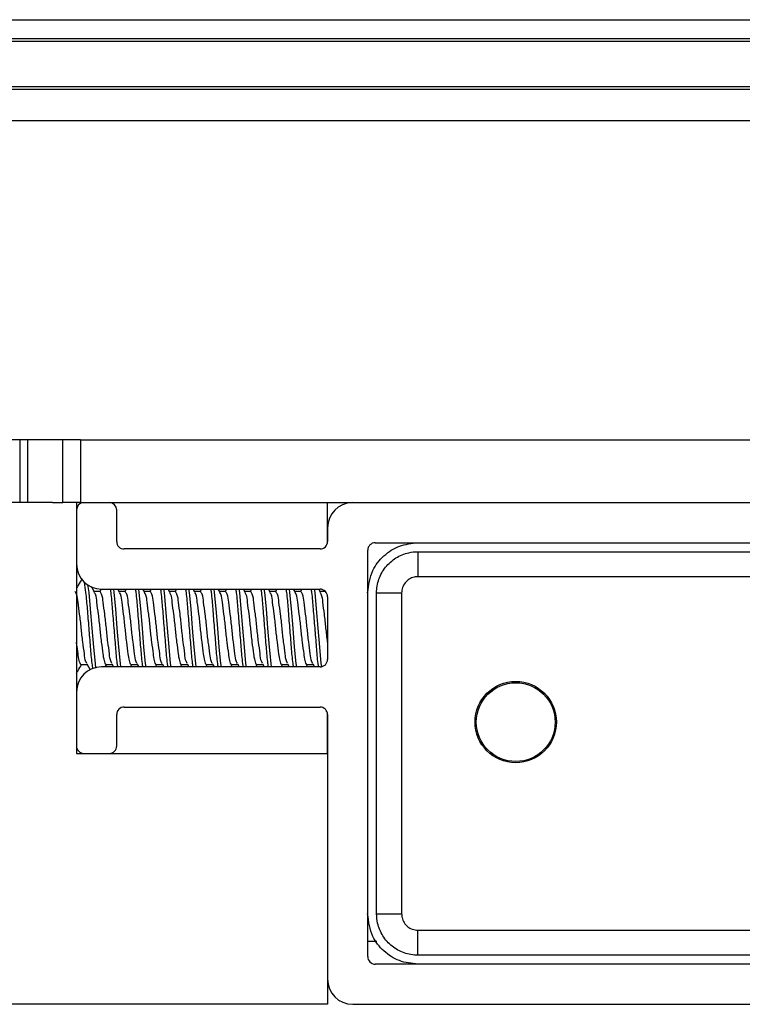
# Model space of a CAD drawing. Extents: x 186 to 1734, y 0 to 1080.
# Drawn here: x 1102 to 1129, y 804 to 841 of the extents above; entities that cross this region are included whole.
import ezdxf

# ---------------------------------------------------------------- set-up
doc = ezdxf.new("R2010")
doc.units = 0
doc.header["$MEASUREMENT"] = 0
doc.layers.get('0').update_dxf_attribs({"lineweight": 0})

msp = doc.modelspace()

# ---------------------------------------------------------------- linework, layer by layer
at = {"color": 18, "lineweight": 25, "true_color": 0x000000}
for p, q in [((1055.375, 840.655), (1205.162, 840.655)), ((1055.473, 839.952), (1205.064, 839.952)), ((1055.487, 839.857), (1205.051, 839.857)), ((1167.769, 838.148), (1092.769, 838.148)), ((1167.769, 838.047), (1092.769, 838.047)), ((1167.769, 836.879), (1092.769, 836.879)), ((1104.641, 824.951), (1094.959, 824.951)), ((1102.378, 822.608), (1102.378, 824.951)), ((1102.653, 824.951), (1102.653, 822.608)), ((1103.979, 822.608), (1103.979, 824.951)), ((1104.641, 824.951), (1104.641, 822.608)), ((1104.641, 824.951), (1155.896, 824.951)), ((1103.591, 822.608), (1096.009, 822.608)), ((1103.591, 822.608), (1103.979, 822.608)), ((1104.641, 822.608), (1103.979, 822.608)), ((1104.487, 822.608), (1104.487, 813.233)), ((1104.641, 822.608), (1155.896, 822.608)), ((1113.859, 821.109), (1113.859, 822.608)), ((1104.487, 822.327), (1104.487, 820.311)), ((1105.987, 821.155), (1105.987, 822.327)), ((1113.862, 821.67), (1113.862, 821.155)), ((1115.644, 821.108), (1144.894, 821.108)), ((1113.581, 820.874), (1106.269, 820.874)), ((1115.362, 805.639), (1115.362, 820.827)), ((1117.234, 820.773), (1130.265, 820.773)), ((1130.265, 819.839), (1117.234, 819.839)), ((1105.159, 819.265), (1105.041, 819.466)), ((1105.366, 819.288), (1105.145, 819.288)), ((1105.405, 819.377), (1105.353, 819.288)), ((1105.425, 819.374), (1113.581, 819.374)), ((1106.096, 819.265), (1106.033, 819.374)), ((1106.304, 819.288), (1106.083, 819.288)), ((1106.341, 819.374), (1106.291, 819.288)), ((1107.034, 819.265), (1106.97, 819.374)), ((1107.241, 819.288), (1107.02, 819.288)), ((1107.278, 819.374), (1107.228, 819.288)), ((1107.971, 819.265), (1107.908, 819.374)), ((1108.179, 819.288), (1107.958, 819.288)), ((1108.216, 819.374), (1108.166, 819.288)), ((1108.909, 819.265), (1108.845, 819.374)), ((1109.116, 819.288), (1108.895, 819.288)), ((1109.153, 819.374), (1109.103, 819.288)), ((1109.846, 819.265), (1109.783, 819.374)), ((1110.054, 819.288), (1109.833, 819.288)), ((1110.091, 819.374), (1110.041, 819.288)), ((1110.784, 819.265), (1110.72, 819.374)), ((1110.991, 819.288), (1110.77, 819.288)), ((1111.028, 819.374), (1110.978, 819.288)), ((1111.721, 819.265), (1111.658, 819.374)), ((1111.929, 819.288), (1111.708, 819.288)), ((1111.966, 819.374), (1111.916, 819.288)), ((1112.659, 819.265), (1112.595, 819.374)), ((1112.866, 819.288), (1112.645, 819.288)), ((1112.903, 819.374), (1112.853, 819.288)), ((1113.596, 819.265), (1113.533, 819.374)), ((1113.781, 819.288), (1113.583, 819.288)), ((1115.694, 807.233), (1115.694, 819.233)), ((1113.862, 819.092), (1113.862, 816.749)), ((1104.663, 816.553), (1104.884, 816.553)), ((1104.87, 816.577), (1105.001, 816.353)), ((1105.563, 816.467), (1105.614, 816.553)), ((1105.601, 816.553), (1105.822, 816.553)), ((1105.807, 816.577), (1105.872, 816.467)), ((1106.501, 816.467), (1106.551, 816.553)), ((1106.538, 816.553), (1106.759, 816.553)), ((1106.745, 816.577), (1106.809, 816.467)), ((1107.438, 816.467), (1107.489, 816.553)), ((1107.476, 816.553), (1107.697, 816.553)), ((1107.682, 816.577), (1107.747, 816.467)), ((1108.376, 816.467), (1108.426, 816.553)), ((1108.413, 816.553), (1108.634, 816.553)), ((1108.62, 816.577), (1108.684, 816.467)), ((1109.313, 816.467), (1109.364, 816.553)), ((1109.351, 816.553), (1109.572, 816.553)), ((1109.557, 816.577), (1109.622, 816.467)), ((1110.251, 816.467), (1110.301, 816.553)), ((1110.288, 816.553), (1110.509, 816.553)), ((1110.495, 816.577), (1110.559, 816.467)), ((1111.188, 816.467), (1111.239, 816.553)), ((1111.226, 816.553), (1111.447, 816.553)), ((1111.432, 816.577), (1111.497, 816.467)), ((1112.126, 816.467), (1112.176, 816.553)), ((1112.163, 816.553), (1112.384, 816.553)), ((1112.37, 816.577), (1112.434, 816.467)), ((1113.063, 816.467), (1113.114, 816.553)), ((1113.101, 816.553), (1113.322, 816.553)), ((1113.307, 816.577), (1113.372, 816.467)), ((1113.581, 816.467), (1105.425, 816.467)), ((1104.487, 815.53), (1104.487, 813.514)), ((1105.987, 813.514), (1105.987, 814.686)), ((1106.269, 814.967), (1113.581, 814.967)), ((1113.859, 813.233), (1113.859, 814.732)), ((1113.862, 814.686), (1113.862, 804.795)), ((1104.487, 813.233), (1113.862, 813.233)), ((1104.769, 813.233), (1105.706, 813.233)), ((1113.862, 813.233), (1113.862, 803.858)), ((1117.234, 806.627), (1143.296, 806.627)), ((1115.702, 806.202), (1115.362, 806.202)), ((1143.296, 805.693), (1117.234, 805.693)), ((1144.894, 805.358), (1115.644, 805.358)), ((1113.862, 803.858), (1095.112, 803.858)), ((1114.8, 803.858), (1145.737, 803.858))]:
    msp.add_line(p, q, dxfattribs=at)
at = {"color": 18, "lineweight": 0, "true_color": 0x000000}
msp.add_line((1111.05, 803.858), (1035.802, 803.858), dxfattribs=at)
at = {"color": 18, "lineweight": 25, "true_color": 0x000000}
for points in [[(1117.234, 820.773), (1117.234, 820.742), (1117.234, 820.68), (1117.234, 820.589), (1117.234, 820.472), (1117.234, 820.334), (1117.234, 820.179), (1117.234, 820.012), (1117.234, 819.839)], [(1105.215, 816.425), (1105.191, 816.595), (1105.132, 817.203), (1105.073, 817.92), (1105.015, 818.638), (1104.956, 819.246), (1104.956, 819.246), (1104.913, 819.548)], [(1106.146, 816.467), (1106.128, 816.595), (1106.07, 817.203), (1106.011, 817.92), (1105.952, 818.638), (1105.894, 819.246), (1105.894, 819.246), (1105.875, 819.374)], [(1107.084, 816.467), (1107.066, 816.595), (1107.007, 817.203), (1106.948, 817.92), (1106.89, 818.638), (1106.831, 819.246), (1106.831, 819.246), (1106.813, 819.374)], [(1108.021, 816.467), (1108.003, 816.595), (1107.945, 817.203), (1107.886, 817.92), (1107.827, 818.638), (1107.769, 819.246), (1107.769, 819.246), (1107.75, 819.374)], [(1108.959, 816.467), (1108.941, 816.595), (1108.882, 817.203), (1108.823, 817.92), (1108.765, 818.638), (1108.706, 819.246), (1108.706, 819.246), (1108.688, 819.374)], [(1109.896, 816.467), (1109.878, 816.595), (1109.82, 817.203), (1109.761, 817.92), (1109.702, 818.638), (1109.644, 819.246), (1109.644, 819.246), (1109.625, 819.374)], [(1110.834, 816.467), (1110.816, 816.595), (1110.757, 817.203), (1110.698, 817.92), (1110.64, 818.638), (1110.581, 819.246), (1110.581, 819.246), (1110.563, 819.374)], [(1111.771, 816.467), (1111.753, 816.595), (1111.695, 817.203), (1111.636, 817.92), (1111.577, 818.638), (1111.519, 819.246), (1111.519, 819.246), (1111.5, 819.374)], [(1112.709, 816.467), (1112.691, 816.595), (1112.632, 817.203), (1112.573, 817.92), (1112.515, 818.638), (1112.456, 819.246), (1112.456, 819.246), (1112.438, 819.374)], [(1113.644, 816.482), (1113.628, 816.595), (1113.57, 817.203), (1113.511, 817.92), (1113.452, 818.638), (1113.394, 819.246), (1113.394, 819.246), (1113.375, 819.374)], [(1115.694, 819.233), (1115.725, 819.233), (1115.787, 819.233), (1115.878, 819.233), (1115.995, 819.233), (1116.133, 819.233), (1116.288, 819.233), (1116.455, 819.233), (1116.628, 819.233)], [(1116.628, 819.233), (1116.628, 817.305), (1116.628, 809.593), (1116.628, 808.634), (1116.628, 807.513), (1116.628, 807.233)], [(1115.694, 807.233), (1115.725, 807.233), (1115.787, 807.233), (1115.878, 807.233), (1115.995, 807.233), (1116.133, 807.233), (1116.288, 807.233), (1116.455, 807.233), (1116.628, 807.233)], [(1117.234, 805.693), (1117.234, 805.724), (1117.234, 805.786), (1117.234, 805.877), (1117.234, 805.994), (1117.234, 806.132), (1117.234, 806.287), (1117.234, 806.454), (1117.234, 806.627)]]:
    msp.add_lwpolyline(points, dxfattribs=at)
for radius in [1.52, 1.472]:
    msp.add_circle((1120.89, 814.405), radius, dxfattribs=at)
for points in [[(1104.756, 822.608), (1104.606, 822.601), (1104.487, 822.477), (1104.487, 822.327)], [(1105.987, 822.327), (1105.987, 822.477), (1105.869, 822.601), (1105.719, 822.608)], [(1114.776, 822.608), (1114.268, 822.595), (1113.862, 822.179), (1113.862, 821.67)], [(1105.987, 821.155), (1105.987, 820.999), (1106.113, 820.874), (1106.269, 820.874)], [(1113.581, 820.874), (1113.737, 820.874), (1113.862, 820.999), (1113.862, 821.155)], [(1115.644, 821.108), (1115.488, 821.108), (1115.362, 820.982), (1115.362, 820.827)], [(1104.487, 820.311), (1104.487, 819.793), (1104.907, 819.374), (1105.425, 819.374)], [(1113.862, 819.092), (1113.862, 819.248), (1113.737, 819.374), (1113.581, 819.374)], [(1113.581, 816.467), (1113.737, 816.467), (1113.862, 816.593), (1113.862, 816.749)], [(1105.425, 816.467), (1104.907, 816.467), (1104.487, 816.048), (1104.487, 815.53)], [(1106.269, 814.967), (1106.113, 814.967), (1105.987, 814.841), (1105.987, 814.686)], [(1113.862, 814.686), (1113.862, 814.841), (1113.737, 814.967), (1113.581, 814.967)], [(1104.487, 813.514), (1104.487, 813.359), (1104.613, 813.233), (1104.769, 813.233)], [(1115.362, 805.639), (1115.362, 805.484), (1115.488, 805.358), (1115.644, 805.358)]]:
    msp.add_open_spline(points, degree=3, dxfattribs=at)
for points, knots in [([(1115.359, 819.233), (1115.398, 819.523), (1115.437, 819.812), (1115.556, 820.07), (1115.651, 820.275), (1115.796, 820.459), (1115.967, 820.615), (1116.138, 820.772), (1116.334, 820.9), (1116.546, 820.977), (1116.764, 821.057), (1116.999, 821.082), (1117.234, 821.108)], [0, 0, 0, 0, 1, 1, 1, 2, 2, 2, 3, 3, 3, 4, 4, 4, 4]), ([(1115.694, 819.233), (1115.694, 819.233), (1115.694, 819.233), (1115.694, 819.233), (1115.694, 819.405), (1115.723, 819.578), (1115.78, 819.741), (1115.837, 819.905), (1115.922, 820.058), (1116.03, 820.193), (1116.138, 820.328), (1116.27, 820.446), (1116.417, 820.538), (1116.563, 820.63), (1116.726, 820.697), (1116.894, 820.735), (1117.006, 820.76), (1117.12, 820.773), (1117.234, 820.773), (1117.234, 820.773), (1117.234, 820.773), (1117.234, 820.773)], [0, 0, 0, 0, 1, 1, 1, 2, 2, 2, 3, 3, 3, 4, 4, 4, 5, 5, 5, 6, 6, 6, 7, 7, 7, 7]), ([(1117.234, 819.839), (1117.189, 819.836), (1117.144, 819.833), (1117.1, 819.824), (1117.034, 819.81), (1116.97, 819.783), (1116.913, 819.746), (1116.855, 819.71), (1116.803, 819.664), (1116.76, 819.611), (1116.717, 819.558), (1116.683, 819.497), (1116.662, 819.433), (1116.641, 819.369), (1116.635, 819.301), (1116.628, 819.233)], [0, 0, 0, 0, 1, 1, 1, 2, 2, 2, 3, 3, 3, 4, 4, 4, 5, 5, 5, 5]), ([(1104.69, 819.758), (1104.645, 819.68), (1104.6, 819.603), (1104.555, 819.526), (1104.533, 819.487), (1104.51, 819.449), (1104.487, 819.411)], [0, 0, 0, 0, 1, 1, 1, 2, 2, 2, 2]), ([(1105.101, 816.402), (1105.092, 816.466), (1105.082, 816.53), (1105.073, 816.595), (1105.047, 816.796), (1105.031, 817), (1105.015, 817.203), (1104.996, 817.442), (1104.976, 817.681), (1104.956, 817.92), (1104.937, 818.16), (1104.917, 818.399), (1104.898, 818.638), (1104.881, 818.841), (1104.864, 819.044), (1104.839, 819.246), (1104.823, 819.375), (1104.803, 819.503), (1104.784, 819.631)], [0, 0, 0, 0, 1, 1, 1, 2, 2, 2, 3, 3, 3, 4, 4, 4, 5, 5, 5, 6, 6, 6, 6]), ([(1104.871, 816.6), (1104.86, 816.619), (1104.848, 816.638), (1104.839, 816.657), (1104.795, 816.747), (1104.79, 816.851), (1104.78, 816.953), (1104.766, 817.104), (1104.742, 817.25), (1104.722, 817.397), (1104.698, 817.57), (1104.681, 817.745), (1104.663, 817.92), (1104.646, 818.096), (1104.628, 818.271), (1104.605, 818.444), (1104.585, 818.591), (1104.562, 818.737), (1104.546, 818.887), (1104.535, 818.989), (1104.528, 819.093), (1104.487, 819.184), (1104.471, 819.22), (1104.45, 819.254), (1104.429, 819.288)], [0, 0, 0, 0, 1, 1, 1, 2, 2, 2, 3, 3, 3, 4, 4, 4, 5, 5, 5, 6, 6, 6, 7, 7, 7, 8, 8, 8, 8]), ([(1105.601, 816.553), (1105.601, 816.553), (1105.601, 816.553), (1105.601, 816.553), (1105.581, 816.518), (1105.559, 816.595), (1105.542, 816.657), (1105.5, 816.813), (1105.494, 816.872), (1105.484, 816.953), (1105.469, 817.073), (1105.445, 817.241), (1105.425, 817.397), (1105.402, 817.581), (1105.384, 817.748), (1105.366, 817.92), (1105.349, 818.093), (1105.331, 818.27), (1105.308, 818.444), (1105.288, 818.591), (1105.264, 818.736), (1105.249, 818.887), (1105.24, 818.989), (1105.234, 819.094), (1105.191, 819.184), (1105.181, 819.204), (1105.169, 819.223), (1105.157, 819.243)], [0, 0, 0, 0, 1, 1, 1, 2, 2, 2, 3, 3, 3, 4, 4, 4, 5, 5, 5, 6, 6, 6, 7, 7, 7, 8, 8, 8, 9, 9, 9, 9]), ([(1105.808, 816.6), (1105.797, 816.619), (1105.786, 816.638), (1105.777, 816.657), (1105.733, 816.747), (1105.728, 816.851), (1105.718, 816.953), (1105.704, 817.104), (1105.679, 817.25), (1105.659, 817.397), (1105.636, 817.57), (1105.618, 817.745), (1105.601, 817.92), (1105.583, 818.096), (1105.565, 818.271), (1105.542, 818.444), (1105.523, 818.591), (1105.499, 818.737), (1105.484, 818.887), (1105.473, 818.989), (1105.466, 819.093), (1105.425, 819.184), (1105.409, 819.22), (1105.388, 819.254), (1105.366, 819.288)], [0, 0, 0, 0, 1, 1, 1, 2, 2, 2, 3, 3, 3, 4, 4, 4, 5, 5, 5, 6, 6, 6, 7, 7, 7, 8, 8, 8, 8]), ([(1106.029, 816.467), (1106.023, 816.51), (1106.017, 816.552), (1106.011, 816.595), (1105.984, 816.796), (1105.968, 817), (1105.952, 817.203), (1105.934, 817.442), (1105.914, 817.681), (1105.894, 817.92), (1105.874, 818.16), (1105.854, 818.399), (1105.835, 818.638), (1105.819, 818.841), (1105.804, 819.044), (1105.777, 819.246), (1105.771, 819.289), (1105.765, 819.331), (1105.758, 819.374)], [0, 0, 0, 0, 1, 1, 1, 2, 2, 2, 3, 3, 3, 4, 4, 4, 5, 5, 5, 6, 6, 6, 6]), ([(1106.538, 816.553), (1106.538, 816.553), (1106.538, 816.553), (1106.538, 816.553), (1106.519, 816.518), (1106.496, 816.595), (1106.48, 816.657), (1106.437, 816.813), (1106.431, 816.872), (1106.421, 816.953), (1106.406, 817.073), (1106.382, 817.241), (1106.362, 817.397), (1106.339, 817.581), (1106.322, 817.748), (1106.304, 817.92), (1106.286, 818.093), (1106.269, 818.27), (1106.245, 818.444), (1106.225, 818.591), (1106.201, 818.736), (1106.187, 818.887), (1106.177, 818.989), (1106.172, 819.094), (1106.128, 819.184), (1106.118, 819.204), (1106.107, 819.223), (1106.095, 819.243)], [0, 0, 0, 0, 1, 1, 1, 2, 2, 2, 3, 3, 3, 4, 4, 4, 5, 5, 5, 6, 6, 6, 7, 7, 7, 8, 8, 8, 9, 9, 9, 9]), ([(1106.746, 816.6), (1106.735, 816.619), (1106.723, 816.638), (1106.714, 816.657), (1106.67, 816.747), (1106.665, 816.851), (1106.655, 816.953), (1106.641, 817.104), (1106.617, 817.25), (1106.597, 817.397), (1106.573, 817.57), (1106.556, 817.745), (1106.538, 817.92), (1106.521, 818.096), (1106.503, 818.271), (1106.48, 818.444), (1106.46, 818.591), (1106.437, 818.737), (1106.421, 818.887), (1106.41, 818.989), (1106.403, 819.093), (1106.362, 819.184), (1106.346, 819.22), (1106.325, 819.254), (1106.304, 819.288)], [0, 0, 0, 0, 1, 1, 1, 2, 2, 2, 3, 3, 3, 4, 4, 4, 5, 5, 5, 6, 6, 6, 7, 7, 7, 8, 8, 8, 8]), ([(1106.967, 816.467), (1106.96, 816.51), (1106.954, 816.552), (1106.948, 816.595), (1106.921, 816.796), (1106.906, 817), (1106.89, 817.203), (1106.871, 817.442), (1106.851, 817.681), (1106.831, 817.92), (1106.811, 818.16), (1106.791, 818.399), (1106.773, 818.638), (1106.757, 818.841), (1106.741, 819.044), (1106.714, 819.246), (1106.708, 819.289), (1106.702, 819.331), (1106.696, 819.374)], [0, 0, 0, 0, 1, 1, 1, 2, 2, 2, 3, 3, 3, 4, 4, 4, 5, 5, 5, 6, 6, 6, 6]), ([(1107.476, 816.553), (1107.476, 816.553), (1107.476, 816.553), (1107.476, 816.553), (1107.456, 816.518), (1107.434, 816.595), (1107.417, 816.657), (1107.375, 816.813), (1107.369, 816.872), (1107.359, 816.953), (1107.344, 817.073), (1107.32, 817.241), (1107.3, 817.397), (1107.277, 817.581), (1107.259, 817.748), (1107.241, 817.92), (1107.224, 818.093), (1107.206, 818.27), (1107.183, 818.444), (1107.163, 818.591), (1107.139, 818.736), (1107.124, 818.887), (1107.115, 818.989), (1107.109, 819.094), (1107.066, 819.184), (1107.056, 819.204), (1107.044, 819.223), (1107.032, 819.243)], [0, 0, 0, 0, 1, 1, 1, 2, 2, 2, 3, 3, 3, 4, 4, 4, 5, 5, 5, 6, 6, 6, 7, 7, 7, 8, 8, 8, 9, 9, 9, 9]), ([(1107.683, 816.6), (1107.672, 816.619), (1107.661, 816.638), (1107.652, 816.657), (1107.608, 816.747), (1107.603, 816.851), (1107.593, 816.953), (1107.579, 817.104), (1107.554, 817.25), (1107.534, 817.397), (1107.511, 817.57), (1107.493, 817.745), (1107.476, 817.92), (1107.458, 818.096), (1107.44, 818.271), (1107.417, 818.444), (1107.398, 818.591), (1107.374, 818.737), (1107.359, 818.887), (1107.348, 818.989), (1107.341, 819.093), (1107.3, 819.184), (1107.284, 819.22), (1107.263, 819.254), (1107.241, 819.288)], [0, 0, 0, 0, 1, 1, 1, 2, 2, 2, 3, 3, 3, 4, 4, 4, 5, 5, 5, 6, 6, 6, 7, 7, 7, 8, 8, 8, 8]), ([(1107.904, 816.467), (1107.898, 816.51), (1107.892, 816.552), (1107.886, 816.595), (1107.859, 816.796), (1107.843, 817), (1107.827, 817.203), (1107.809, 817.442), (1107.789, 817.681), (1107.769, 817.92), (1107.749, 818.16), (1107.729, 818.399), (1107.71, 818.638), (1107.694, 818.841), (1107.679, 819.044), (1107.652, 819.246), (1107.646, 819.289), (1107.64, 819.331), (1107.633, 819.374)], [0, 0, 0, 0, 1, 1, 1, 2, 2, 2, 3, 3, 3, 4, 4, 4, 5, 5, 5, 6, 6, 6, 6]), ([(1108.413, 816.553), (1108.413, 816.553), (1108.413, 816.553), (1108.413, 816.553), (1108.394, 816.518), (1108.371, 816.595), (1108.355, 816.657), (1108.312, 816.813), (1108.306, 816.872), (1108.296, 816.953), (1108.281, 817.073), (1108.257, 817.241), (1108.237, 817.397), (1108.214, 817.581), (1108.197, 817.748), (1108.179, 817.92), (1108.161, 818.093), (1108.144, 818.27), (1108.12, 818.444), (1108.1, 818.591), (1108.076, 818.736), (1108.062, 818.887), (1108.052, 818.989), (1108.047, 819.094), (1108.003, 819.184), (1107.993, 819.204), (1107.982, 819.223), (1107.97, 819.243)], [0, 0, 0, 0, 1, 1, 1, 2, 2, 2, 3, 3, 3, 4, 4, 4, 5, 5, 5, 6, 6, 6, 7, 7, 7, 8, 8, 8, 9, 9, 9, 9]), ([(1108.621, 816.6), (1108.61, 816.619), (1108.598, 816.638), (1108.589, 816.657), (1108.545, 816.747), (1108.54, 816.851), (1108.53, 816.953), (1108.516, 817.104), (1108.492, 817.25), (1108.472, 817.397), (1108.448, 817.57), (1108.431, 817.745), (1108.413, 817.92), (1108.396, 818.096), (1108.378, 818.271), (1108.355, 818.444), (1108.335, 818.591), (1108.312, 818.737), (1108.296, 818.887), (1108.285, 818.989), (1108.278, 819.093), (1108.237, 819.184), (1108.221, 819.22), (1108.2, 819.254), (1108.179, 819.288)], [0, 0, 0, 0, 1, 1, 1, 2, 2, 2, 3, 3, 3, 4, 4, 4, 5, 5, 5, 6, 6, 6, 7, 7, 7, 8, 8, 8, 8]), ([(1108.842, 816.467), (1108.835, 816.51), (1108.829, 816.552), (1108.823, 816.595), (1108.796, 816.796), (1108.781, 817), (1108.765, 817.203), (1108.746, 817.442), (1108.726, 817.681), (1108.706, 817.92), (1108.686, 818.16), (1108.666, 818.399), (1108.648, 818.638), (1108.632, 818.841), (1108.616, 819.044), (1108.589, 819.246), (1108.583, 819.289), (1108.577, 819.331), (1108.571, 819.374)], [0, 0, 0, 0, 1, 1, 1, 2, 2, 2, 3, 3, 3, 4, 4, 4, 5, 5, 5, 6, 6, 6, 6]), ([(1109.351, 816.553), (1109.351, 816.553), (1109.351, 816.553), (1109.351, 816.553), (1109.331, 816.518), (1109.309, 816.595), (1109.292, 816.657), (1109.25, 816.813), (1109.244, 816.872), (1109.234, 816.953), (1109.219, 817.073), (1109.195, 817.241), (1109.175, 817.397), (1109.152, 817.581), (1109.134, 817.748), (1109.116, 817.92), (1109.099, 818.093), (1109.081, 818.27), (1109.058, 818.444), (1109.038, 818.591), (1109.014, 818.736), (1108.999, 818.887), (1108.99, 818.989), (1108.984, 819.094), (1108.941, 819.184), (1108.931, 819.204), (1108.919, 819.223), (1108.907, 819.243)], [0, 0, 0, 0, 1, 1, 1, 2, 2, 2, 3, 3, 3, 4, 4, 4, 5, 5, 5, 6, 6, 6, 7, 7, 7, 8, 8, 8, 9, 9, 9, 9]), ([(1109.558, 816.6), (1109.547, 816.619), (1109.536, 816.638), (1109.527, 816.657), (1109.483, 816.747), (1109.478, 816.851), (1109.468, 816.953), (1109.454, 817.104), (1109.429, 817.25), (1109.409, 817.397), (1109.386, 817.57), (1109.368, 817.745), (1109.351, 817.92), (1109.333, 818.096), (1109.315, 818.271), (1109.292, 818.444), (1109.273, 818.591), (1109.249, 818.737), (1109.234, 818.887), (1109.223, 818.989), (1109.216, 819.093), (1109.175, 819.184), (1109.159, 819.22), (1109.138, 819.254), (1109.116, 819.288)], [0, 0, 0, 0, 1, 1, 1, 2, 2, 2, 3, 3, 3, 4, 4, 4, 5, 5, 5, 6, 6, 6, 7, 7, 7, 8, 8, 8, 8]), ([(1109.779, 816.467), (1109.773, 816.51), (1109.767, 816.552), (1109.761, 816.595), (1109.734, 816.796), (1109.718, 817), (1109.702, 817.203), (1109.684, 817.442), (1109.664, 817.681), (1109.644, 817.92), (1109.624, 818.16), (1109.604, 818.399), (1109.585, 818.638), (1109.569, 818.841), (1109.554, 819.044), (1109.527, 819.246), (1109.521, 819.289), (1109.515, 819.331), (1109.508, 819.374)], [0, 0, 0, 0, 1, 1, 1, 2, 2, 2, 3, 3, 3, 4, 4, 4, 5, 5, 5, 6, 6, 6, 6]), ([(1110.288, 816.553), (1110.288, 816.553), (1110.288, 816.553), (1110.288, 816.553), (1110.269, 816.518), (1110.246, 816.595), (1110.23, 816.657), (1110.187, 816.813), (1110.181, 816.872), (1110.171, 816.953), (1110.156, 817.073), (1110.132, 817.241), (1110.112, 817.397), (1110.089, 817.581), (1110.072, 817.748), (1110.054, 817.92), (1110.036, 818.093), (1110.019, 818.27), (1109.995, 818.444), (1109.975, 818.591), (1109.951, 818.736), (1109.937, 818.887), (1109.927, 818.989), (1109.922, 819.094), (1109.878, 819.184), (1109.868, 819.204), (1109.857, 819.223), (1109.845, 819.243)], [0, 0, 0, 0, 1, 1, 1, 2, 2, 2, 3, 3, 3, 4, 4, 4, 5, 5, 5, 6, 6, 6, 7, 7, 7, 8, 8, 8, 9, 9, 9, 9]), ([(1110.496, 816.6), (1110.485, 816.619), (1110.473, 816.638), (1110.464, 816.657), (1110.42, 816.747), (1110.415, 816.851), (1110.405, 816.953), (1110.391, 817.104), (1110.367, 817.25), (1110.347, 817.397), (1110.323, 817.57), (1110.306, 817.745), (1110.288, 817.92), (1110.271, 818.096), (1110.253, 818.271), (1110.23, 818.444), (1110.21, 818.591), (1110.187, 818.737), (1110.171, 818.887), (1110.16, 818.989), (1110.153, 819.093), (1110.112, 819.184), (1110.096, 819.22), (1110.075, 819.254), (1110.054, 819.288)], [0, 0, 0, 0, 1, 1, 1, 2, 2, 2, 3, 3, 3, 4, 4, 4, 5, 5, 5, 6, 6, 6, 7, 7, 7, 8, 8, 8, 8]), ([(1110.717, 816.467), (1110.71, 816.51), (1110.704, 816.552), (1110.698, 816.595), (1110.671, 816.796), (1110.656, 817), (1110.64, 817.203), (1110.621, 817.442), (1110.601, 817.681), (1110.581, 817.92), (1110.561, 818.16), (1110.541, 818.399), (1110.523, 818.638), (1110.507, 818.841), (1110.491, 819.044), (1110.464, 819.246), (1110.458, 819.289), (1110.452, 819.331), (1110.446, 819.374)], [0, 0, 0, 0, 1, 1, 1, 2, 2, 2, 3, 3, 3, 4, 4, 4, 5, 5, 5, 6, 6, 6, 6]), ([(1111.226, 816.553), (1111.226, 816.553), (1111.226, 816.553), (1111.226, 816.553), (1111.206, 816.518), (1111.184, 816.595), (1111.167, 816.657), (1111.125, 816.813), (1111.119, 816.872), (1111.109, 816.953), (1111.094, 817.073), (1111.07, 817.241), (1111.05, 817.397), (1111.027, 817.581), (1111.009, 817.748), (1110.991, 817.92), (1110.974, 818.093), (1110.956, 818.27), (1110.933, 818.444), (1110.913, 818.591), (1110.889, 818.736), (1110.874, 818.887), (1110.865, 818.989), (1110.859, 819.094), (1110.816, 819.184), (1110.806, 819.204), (1110.794, 819.223), (1110.782, 819.243)], [0, 0, 0, 0, 1, 1, 1, 2, 2, 2, 3, 3, 3, 4, 4, 4, 5, 5, 5, 6, 6, 6, 7, 7, 7, 8, 8, 8, 9, 9, 9, 9]), ([(1111.433, 816.6), (1111.422, 816.619), (1111.411, 816.638), (1111.402, 816.657), (1111.358, 816.747), (1111.353, 816.851), (1111.343, 816.953), (1111.329, 817.104), (1111.304, 817.25), (1111.284, 817.397), (1111.261, 817.57), (1111.243, 817.745), (1111.226, 817.92), (1111.208, 818.096), (1111.19, 818.271), (1111.167, 818.444), (1111.148, 818.591), (1111.124, 818.737), (1111.109, 818.887), (1111.098, 818.989), (1111.091, 819.093), (1111.05, 819.184), (1111.034, 819.22), (1111.013, 819.254), (1110.991, 819.288)], [0, 0, 0, 0, 1, 1, 1, 2, 2, 2, 3, 3, 3, 4, 4, 4, 5, 5, 5, 6, 6, 6, 7, 7, 7, 8, 8, 8, 8]), ([(1111.654, 816.467), (1111.648, 816.51), (1111.642, 816.552), (1111.636, 816.595), (1111.609, 816.796), (1111.593, 817), (1111.577, 817.203), (1111.559, 817.442), (1111.539, 817.681), (1111.519, 817.92), (1111.499, 818.16), (1111.479, 818.399), (1111.46, 818.638), (1111.444, 818.841), (1111.429, 819.044), (1111.402, 819.246), (1111.396, 819.289), (1111.39, 819.331), (1111.383, 819.374)], [0, 0, 0, 0, 1, 1, 1, 2, 2, 2, 3, 3, 3, 4, 4, 4, 5, 5, 5, 6, 6, 6, 6]), ([(1112.163, 816.553), (1112.163, 816.553), (1112.163, 816.553), (1112.163, 816.553), (1112.144, 816.518), (1112.121, 816.595), (1112.105, 816.657), (1112.062, 816.813), (1112.056, 816.872), (1112.046, 816.953), (1112.031, 817.073), (1112.007, 817.241), (1111.987, 817.397), (1111.964, 817.581), (1111.947, 817.748), (1111.929, 817.92), (1111.911, 818.093), (1111.894, 818.27), (1111.87, 818.444), (1111.85, 818.591), (1111.826, 818.736), (1111.812, 818.887), (1111.802, 818.989), (1111.797, 819.094), (1111.753, 819.184), (1111.743, 819.204), (1111.732, 819.223), (1111.72, 819.243)], [0, 0, 0, 0, 1, 1, 1, 2, 2, 2, 3, 3, 3, 4, 4, 4, 5, 5, 5, 6, 6, 6, 7, 7, 7, 8, 8, 8, 9, 9, 9, 9]), ([(1112.371, 816.6), (1112.36, 816.619), (1112.348, 816.638), (1112.339, 816.657), (1112.295, 816.747), (1112.29, 816.851), (1112.28, 816.953), (1112.266, 817.104), (1112.242, 817.25), (1112.222, 817.397), (1112.198, 817.57), (1112.181, 817.745), (1112.163, 817.92), (1112.146, 818.096), (1112.128, 818.271), (1112.105, 818.444), (1112.085, 818.591), (1112.062, 818.737), (1112.046, 818.887), (1112.035, 818.989), (1112.028, 819.093), (1111.987, 819.184), (1111.971, 819.22), (1111.95, 819.254), (1111.929, 819.288)], [0, 0, 0, 0, 1, 1, 1, 2, 2, 2, 3, 3, 3, 4, 4, 4, 5, 5, 5, 6, 6, 6, 7, 7, 7, 8, 8, 8, 8]), ([(1112.592, 816.467), (1112.585, 816.51), (1112.579, 816.552), (1112.573, 816.595), (1112.546, 816.796), (1112.531, 817), (1112.515, 817.203), (1112.496, 817.442), (1112.476, 817.681), (1112.456, 817.92), (1112.436, 818.16), (1112.416, 818.399), (1112.398, 818.638), (1112.382, 818.841), (1112.366, 819.044), (1112.339, 819.246), (1112.333, 819.289), (1112.327, 819.331), (1112.321, 819.374)], [0, 0, 0, 0, 1, 1, 1, 2, 2, 2, 3, 3, 3, 4, 4, 4, 5, 5, 5, 6, 6, 6, 6]), ([(1113.101, 816.553), (1113.101, 816.553), (1113.101, 816.553), (1113.101, 816.553), (1113.081, 816.518), (1113.059, 816.595), (1113.042, 816.657), (1113, 816.813), (1112.994, 816.872), (1112.984, 816.953), (1112.968, 817.073), (1112.945, 817.241), (1112.925, 817.397), (1112.902, 817.581), (1112.884, 817.748), (1112.866, 817.92), (1112.849, 818.093), (1112.831, 818.27), (1112.808, 818.444), (1112.788, 818.591), (1112.764, 818.736), (1112.749, 818.887), (1112.74, 818.989), (1112.734, 819.094), (1112.691, 819.184), (1112.681, 819.204), (1112.669, 819.223), (1112.657, 819.243)], [0, 0, 0, 0, 1, 1, 1, 2, 2, 2, 3, 3, 3, 4, 4, 4, 5, 5, 5, 6, 6, 6, 7, 7, 7, 8, 8, 8, 9, 9, 9, 9]), ([(1113.308, 816.6), (1113.297, 816.619), (1113.286, 816.638), (1113.277, 816.657), (1113.233, 816.747), (1113.228, 816.851), (1113.218, 816.953), (1113.204, 817.104), (1113.179, 817.25), (1113.159, 817.397), (1113.136, 817.57), (1113.118, 817.745), (1113.101, 817.92), (1113.083, 818.096), (1113.065, 818.271), (1113.042, 818.444), (1113.023, 818.591), (1112.999, 818.737), (1112.984, 818.887), (1112.973, 818.989), (1112.966, 819.093), (1112.925, 819.184), (1112.909, 819.22), (1112.888, 819.254), (1112.866, 819.288)], [0, 0, 0, 0, 1, 1, 1, 2, 2, 2, 3, 3, 3, 4, 4, 4, 5, 5, 5, 6, 6, 6, 7, 7, 7, 8, 8, 8, 8]), ([(1113.529, 816.467), (1113.523, 816.51), (1113.517, 816.552), (1113.511, 816.595), (1113.484, 816.796), (1113.468, 817), (1113.452, 817.203), (1113.434, 817.442), (1113.414, 817.681), (1113.394, 817.92), (1113.374, 818.16), (1113.354, 818.399), (1113.335, 818.638), (1113.319, 818.841), (1113.304, 819.044), (1113.277, 819.246), (1113.271, 819.289), (1113.265, 819.331), (1113.258, 819.374)], [0, 0, 0, 0, 1, 1, 1, 2, 2, 2, 3, 3, 3, 4, 4, 4, 5, 5, 5, 6, 6, 6, 6]), ([(1113.862, 817.397), (1113.842, 817.571), (1113.822, 817.746), (1113.804, 817.92), (1113.785, 818.095), (1113.769, 818.271), (1113.745, 818.444), (1113.726, 818.591), (1113.701, 818.736), (1113.687, 818.887), (1113.677, 818.989), (1113.672, 819.094), (1113.628, 819.184), (1113.618, 819.204), (1113.607, 819.223), (1113.595, 819.243)], [0, 0, 0, 0, 1, 1, 1, 2, 2, 2, 3, 3, 3, 4, 4, 4, 5, 5, 5, 5]), ([(1104.663, 816.553), (1104.663, 816.553), (1104.663, 816.553), (1104.663, 816.553), (1104.643, 816.518), (1104.621, 816.595), (1104.605, 816.657), (1104.563, 816.813), (1104.556, 816.873), (1104.546, 816.953), (1104.531, 817.072), (1104.509, 817.235), (1104.487, 817.397)], [0, 0, 0, 0, 1, 1, 1, 2, 2, 2, 3, 3, 3, 4, 4, 4, 4]), ([(1104.487, 816.232), (1104.507, 816.265), (1104.527, 816.298), (1104.546, 816.332), (1104.59, 816.406), (1104.633, 816.479), (1104.676, 816.553)], [0, 0, 0, 0, 1, 1, 1, 2, 2, 2, 2]), ([(1105.706, 813.233), (1105.862, 813.233), (1105.987, 813.359), (1105.987, 813.514), (1105.987, 813.514), (1105.987, 813.514), (1105.987, 813.514)], [0, 0, 0, 0, 1, 1, 1, 2, 2, 2, 2]), ([(1117.234, 805.358), (1116.999, 805.384), (1116.764, 805.409), (1116.546, 805.489), (1116.334, 805.566), (1116.138, 805.694), (1115.967, 805.851), (1115.796, 806.007), (1115.651, 806.191), (1115.556, 806.396), (1115.437, 806.654), (1115.398, 806.943), (1115.359, 807.233)], [0, 0, 0, 0, 1, 1, 1, 2, 2, 2, 3, 3, 3, 4, 4, 4, 4]), ([(1117.234, 805.693), (1117.234, 805.693), (1117.234, 805.693), (1117.234, 805.693), (1117.062, 805.693), (1116.889, 805.722), (1116.725, 805.78), (1116.562, 805.837), (1116.409, 805.921), (1116.274, 806.029), (1116.138, 806.137), (1116.021, 806.269), (1115.929, 806.416), (1115.837, 806.563), (1115.77, 806.725), (1115.732, 806.893), (1115.707, 807.005), (1115.694, 807.119), (1115.694, 807.233), (1115.694, 807.233), (1115.694, 807.233), (1115.694, 807.233)], [0, 0, 0, 0, 1, 1, 1, 2, 2, 2, 3, 3, 3, 4, 4, 4, 5, 5, 5, 6, 6, 6, 7, 7, 7, 7]), ([(1116.628, 807.233), (1116.631, 807.188), (1116.634, 807.143), (1116.643, 807.099), (1116.656, 807.033), (1116.684, 806.969), (1116.72, 806.912), (1116.757, 806.854), (1116.803, 806.803), (1116.856, 806.759), (1116.909, 806.717), (1116.969, 806.682), (1117.034, 806.661), (1117.098, 806.64), (1117.166, 806.634), (1117.234, 806.627)], [0, 0, 0, 0, 1, 1, 1, 2, 2, 2, 3, 3, 3, 4, 4, 4, 5, 5, 5, 5]), ([(1113.862, 804.795), (1113.862, 804.278), (1114.282, 803.858), (1114.8, 803.858), (1114.8, 803.858), (1114.8, 803.858), (1114.8, 803.858)], [0, 0, 0, 0, 1, 1, 1, 2, 2, 2, 2])]:
    msp.add_open_spline(points, degree=3, knots=knots, dxfattribs=at)

doc.saveas('drawing.dxf')
